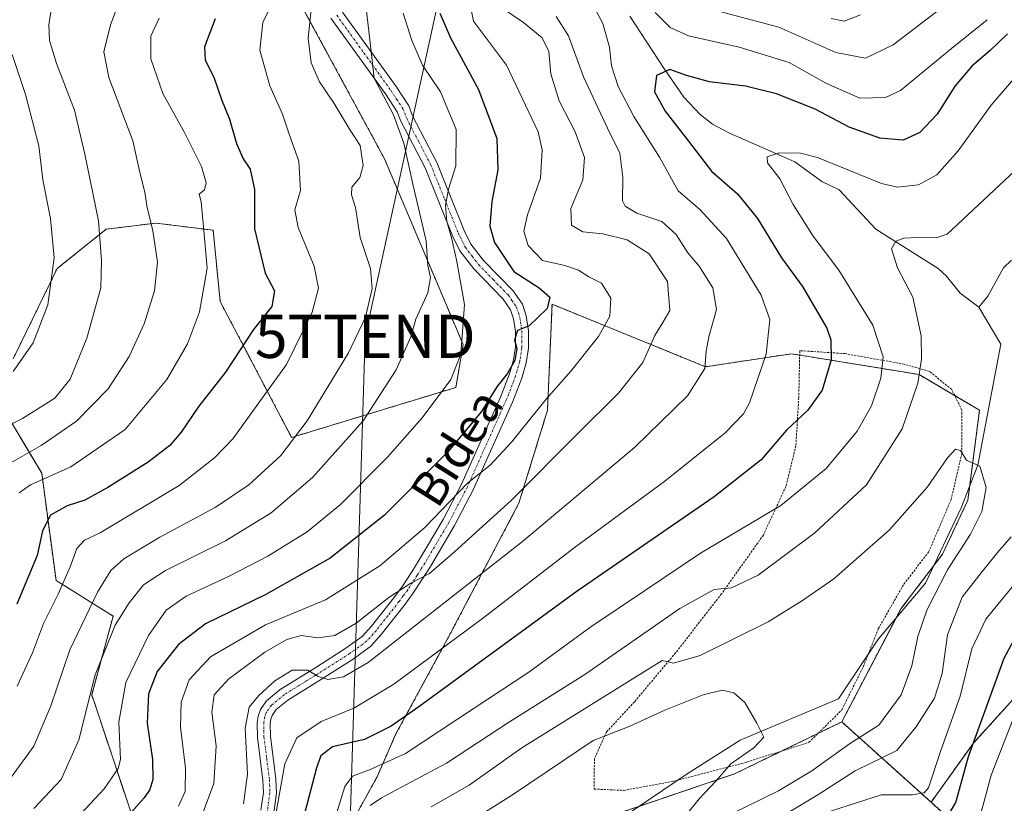
# Model space of a CAD drawing. Units: metres. Extents: x 609926 to 613348, y 4787158 to 4789527.
# Drawn here: x 610214 to 610443, y 4788060 to 4788242 of the extents above; entities that cross this region are included whole.
import ezdxf
from ezdxf.enums import TextEntityAlignment as Align

# ---------------------------------------------------------------- set-up
doc = ezdxf.new("R2010")
doc.units = ezdxf.units.M
doc.header["$MEASUREMENT"] = 0
doc.linetypes.add('TRAZO_Y_PUNTO', pattern=[1, 0.5, -0.25, 0, -0.25])
doc.linetypes.add('TRAZOS', pattern=[0.75, 0.5, -0.25])
doc.layers.get('0').update_dxf_attribs({"lineweight": 5})
for name, color, linetype, lineweight in [('Alambrada', 19, 'TRAZOS', 0), ('Arbolado forestal', 92, 'TRAZOS', 0), ('Arbolado forestal CxS', 92, 'Continuous', 0), ('Corriente natural lineal', 142, 'Continuous', 13), ('Curva de nivel maestra', 36, 'Continuous', 30), ('Curva de nivel normal', 36, 'Continuous', 0), ('Pastizal CxS', 92, 'Continuous', 0), ('Pista no pavimentada', 254, 'Continuous', 13), ('Pista no pavimentada Cxs', 254, 'Continuous', 0), ('Pista pavimentada eje', 135, 'TRAZO_Y_PUNTO', 0), ('Prado', 92, 'Continuous', 0), ('Prado CxS', 92, 'Continuous', 0), ('Tendido', 6, 'Continuous', 0), ('Texto cartográfico', 19, 'Continuous', 0), ('Torre de tendido puntual', 7, 'Continuous', 0)]:
    doc.layers.add(name, color=color, linetype=linetype, lineweight=lineweight)
doc.styles.add('Arial', font='txt', dxfattribs={"height": 0.2})

# ---------------------------------------------------------------- blocks, each defined once
blk = doc.blocks.new('*U156')
at = {"layer": 'Arbolado forestal CxS', "color": 92, "linetype": 'Continuous', "lineweight": 0}
for points in [[(610448.6, 4788088.17, 130.53), (610435.69, 4788073.96, 124.97), (610425.89, 4788060.25, 121.3), (610405.17, 4788078.89, 107.49), (610418.87, 4788105.07, 108.23), (610428.53, 4788117.75, 109.01), (610434.42, 4788130.27, 109.51), (610437.13, 4788151.17, 110.48), (610423.09, 4788159.41, 115.21), (610414.13, 4788160.87, 119.96), (610393.51, 4788164.24, 128.05), (610373.58, 4788161.22, 134.76), (610337.96, 4788175.71, 149.04), (610336.89, 4788151.12, 143.74), (610330.26, 4788129.58, 138.82), (610313.7, 4788098.11, 130.16), (610301.74, 4788076.09, 123.31), (610297.35, 4788066.15, 118.11), (610287.07, 4788047.64, 118.37)], [(610242.75, 4788050.4, 145.92), (610231.16, 4788085.19, 159.21), (610236.13, 4788103.41, 161.15), (610222.87, 4788111.7, 170.87), (610219.56, 4788136.55, 180.89), (610209.62, 4788153.11, 193.38)], [(610212.93, 4788163.05, 195.78), (610223.14, 4788184, 194.56), (610234.53, 4788193.11, 188.85), (610240.99, 4788193.9, 186.5), (610246.06, 4788194.53, 184.6), (610259.32, 4788192.87, 179.2), (610260.98, 4788176.31, 178.48), (610277.54, 4788144.83, 165.08), (610315.65, 4788156.43, 153.86), (610317.31, 4788166.37, 154.81), (610299.08, 4788209.44, 162.57), (610277.54, 4788249.2, 168.11), (610249.38, 4788279.02, 171.92), (610216.24, 4788300.55, 185.05), (610183.68, 4788318.33, 194.77)]]:
    blk.add_polyline3d(points, dxfattribs=at)
blk = doc.blocks.new('*U161')
at = {"layer": 'Pastizal CxS', "color": 92, "linetype": 'Continuous', "lineweight": 0}
for points in [[(610183.68, 4788318.33, 194.77), (610216.24, 4788300.55, 185.05), (610249.38, 4788279.02, 171.92), (610277.54, 4788249.2, 168.11), (610299.08, 4788209.44, 162.57), (610317.31, 4788166.37, 154.81), (610315.65, 4788156.43, 153.86), (610277.54, 4788144.83, 165.08), (610260.98, 4788176.31, 178.48), (610259.32, 4788192.87, 179.2), (610246.06, 4788194.53, 184.6), (610240.99, 4788193.9, 186.5), (610234.53, 4788193.11, 188.85), (610223.14, 4788184, 194.56), (610212.93, 4788163.05, 195.78)], [(610209.62, 4788153.11, 193.38), (610219.56, 4788136.55, 180.89), (610222.87, 4788111.7, 170.87), (610236.13, 4788103.41, 161.15), (610231.16, 4788085.19, 159.21), (610242.75, 4788050.4, 145.92)]]:
    blk.add_polyline3d(points, dxfattribs=at)
blk = doc.blocks.new('*U194')
at = {"layer": 'Curva de nivel normal', "color": 36, "linetype": 'Continuous', "lineweight": 0}
blk.add_polyline3d([(610206.26, 4788316.04, 185), (610215.67, 4788301.78, 185), (610228.28, 4788279.52, 185), (610236.78, 4788266.69, 185), (610239.86, 4788261.48, 185), (610241.16, 4788257.22, 185), (610240.75, 4788252.46, 185), (610237.56, 4788245.82, 185), (610235.49, 4788240.5, 185), (610233.94, 4788234.19, 185), (610235.1, 4788228.26, 185), (610240.72, 4788213.62, 185), (610242.42, 4788205.91, 185), (610243.45, 4788201.69, 185), (610243.93, 4788198.51, 185), (610245.37, 4788192.76, 185), (610246.41, 4788185.48, 185), (610245.74, 4788178.82, 185), (610243.34, 4788171.18, 185), (610239.82, 4788163.57, 185), (610234.98, 4788156.09, 185), (610227.59, 4788148.6, 185), (610219.42, 4788142.93, 185), (610209.59, 4788137.43, 185)], dxfattribs=at)
blk = doc.blocks.new('*U240')
at = {"layer": 'Curva de nivel normal', "color": 36, "linetype": 'Continuous', "lineweight": 0}
blk.add_polyline3d([(610273.25, 4788245.97, 170), (610270.85, 4788240.99, 170), (610270.19, 4788234.62, 170), (610272.45, 4788226.36, 170), (610275.4, 4788219.8, 170), (610277.01, 4788214.88, 170), (610279.22, 4788208.9, 170), (610279.58, 4788202.11, 170), (610278.24, 4788197.57, 170), (610279.02, 4788193.5, 170), (610282.8, 4788184.56, 170), (610283.74, 4788179.4, 170), (610282.3, 4788173.9, 170), (610276.33, 4788161.76, 170), (610263.93, 4788144.52, 170), (610259.62, 4788140.08, 170), (610251.44, 4788133.7, 170), (610233.11, 4788122.69, 170), (610229.51, 4788121.05, 170), (610227.68, 4788119.12, 170), (610226.16, 4788114.81, 170), (610223.4, 4788108.52, 170), (610219.95, 4788101.67, 170), (610217.41, 4788094.9, 170), (610213.88, 4788087.17, 170)], dxfattribs=at)
blk = doc.blocks.new('*U241')
at = {"layer": 'Curva de nivel normal', "color": 36, "linetype": 'Continuous', "lineweight": 0}
for points in [[(610402.78, 4788058.24, 120), (610414.37, 4788061.98, 120), (610421.53, 4788061.96, 120), (610424.32, 4788062.45, 120), (610425.31, 4788063.6, 120), (610428.09, 4788072, 120), (610432.65, 4788084.84, 120), (610435.37, 4788095.84, 120), (610438.6, 4788102.73, 120), (610447.32, 4788113.4, 120)], [(610448.81, 4788232.31, 120), (610439.86, 4788221.89, 120), (610432.15, 4788211.25, 120), (610427.21, 4788205.68, 120), (610422.93, 4788203.4, 120), (610418.1, 4788202.88, 120), (610414.38, 4788203.67, 120), (610399.51, 4788209.73, 120), (610395.61, 4788210.75, 120), (610390.62, 4788210.84, 120), (610387.87, 4788209.92, 120), (610387.97, 4788208.46, 120), (610390.76, 4788204.79, 120), (610393.89, 4788198.84, 120), (610398.5, 4788191.52, 120), (610404.51, 4788183.58, 120), (610412.38, 4788170.86, 120), (610414.79, 4788163.5, 120), (610414.22, 4788158.59, 120), (610412.1, 4788152.19, 120), (610408.7, 4788146.26, 120), (610401.54, 4788137.64, 120), (610391.01, 4788129.06, 120), (610372.36, 4788117.98, 120), (610359.38, 4788109.27, 120), (610346.92, 4788100.94, 120), (610332.59, 4788090.45, 120), (610319.92, 4788082.09, 120), (610303.92, 4788071.54, 120), (610295.58, 4788067.81, 120), (610291.65, 4788066.33, 120), (610289.88, 4788063.9, 120), (610285.27, 4788048.84, 120)]]:
    blk.add_polyline3d(points, dxfattribs=at)
blk = doc.blocks.new('*U249')
at = {"layer": 'Curva de nivel normal', "color": 36, "linetype": 'Continuous', "lineweight": 0}
blk.add_polyline3d([(610282.34, 4788247.05, 165), (610281.34, 4788237.42, 165), (610282.06, 4788231.64, 165), (610283.99, 4788227.24, 165), (610287.37, 4788222.28, 165), (610291.13, 4788216.04, 165), (610293.4, 4788212.48, 165), (610294.14, 4788207.84, 165), (610293.33, 4788205.08, 165), (610291.54, 4788202.83, 165), (610291.45, 4788201.08, 165), (610292.39, 4788198.17, 165), (610293.42, 4788191.17, 165), (610295.82, 4788184, 165), (610296.22, 4788179.34, 165), (610294.64, 4788172.74, 165), (610290.7, 4788164.48, 165), (610281.12, 4788148.68, 165), (610275.03, 4788140.63, 165), (610267.57, 4788133.86, 165), (610259.82, 4788128.58, 165), (610246.92, 4788121.73, 165), (610238.59, 4788116.7, 165), (610235.58, 4788113.98, 165), (610232.5, 4788109, 165), (610226.05, 4788095.62, 165), (610221.64, 4788082.62, 165), (610217.72, 4788073.28, 165), (610212.57, 4788066.18, 165)], dxfattribs=at)
blk = doc.blocks.new('*U259')
at = {"layer": 'Curva de nivel normal', "color": 36, "linetype": 'Continuous', "lineweight": 0}
blk.add_polyline3d([(610246.79, 4788242.06, 180), (610244.86, 4788237.87, 180), (610244.89, 4788232.63, 180), (610247.66, 4788224.54, 180), (610252.74, 4788215.36, 180), (610256.62, 4788207.63, 180), (610257.74, 4788203.82, 180), (610257.3, 4788202.22, 180), (610256.08, 4788201.2, 180), (610256.57, 4788199.49, 180), (610257.08, 4788193.66, 180), (610257.94, 4788184.1, 180), (610256.14, 4788173.95, 180), (610253.35, 4788166.56, 180), (610248.59, 4788158.28, 180), (610238.94, 4788146.69, 180), (610226.3, 4788138.05, 180), (610216.94, 4788133.82, 180), (610214.3, 4788131.97, 180)], dxfattribs=at)
blk = doc.blocks.new('*U272')
at = {"layer": 'Curva de nivel normal', "color": 36, "linetype": 'Continuous', "lineweight": 0}
blk.add_polyline3d([(610212.67, 4788233.58, 195), (610215.77, 4788224.32, 195), (610218.85, 4788212.45, 195), (610219.82, 4788204.52, 195), (610221.56, 4788195.62, 195), (610222.42, 4788186.5, 195), (610220.98, 4788175.56, 195), (610217.55, 4788166.77, 195), (610212.92, 4788160.15, 195)], dxfattribs=at)
blk = doc.blocks.new('*U278')
at = {"layer": 'Curva de nivel normal', "color": 36, "linetype": 'Continuous', "lineweight": 0}
blk.add_polyline3d([(610206.98, 4788302.37, 190), (610214.47, 4788289.12, 190), (610221.01, 4788279.16, 190), (610225.29, 4788271.48, 190), (610229.06, 4788265.91, 190), (610230.16, 4788262.44, 190), (610228.68, 4788256.18, 190), (610224.01, 4788248.09, 190), (610221.65, 4788243.43, 190), (610221.19, 4788240.47, 190), (610221.37, 4788236.86, 190), (610222.96, 4788231.52, 190), (610227.19, 4788220.68, 190), (610229.56, 4788210.49, 190), (610232.69, 4788195.07, 190), (610233.44, 4788185.84, 190), (610233.25, 4788179.5, 190), (610229.99, 4788167.84, 190), (610226.14, 4788158.37, 190), (610222.59, 4788153.93, 190), (610215.12, 4788149.22, 190), (610206.82, 4788145.12, 190)], dxfattribs=at)
blk = doc.blocks.new('*U286')
at = {"layer": 'Curva de nivel normal', "color": 36, "linetype": 'Continuous', "lineweight": 0}
blk.add_polyline3d([(610294.82, 4788244.37, 160), (610295.64, 4788236.98, 160), (610296.7, 4788228.09, 160), (610301.18, 4788219.65, 160), (610303.59, 4788213.02, 160), (610305.74, 4788203.21, 160), (610308.77, 4788190.45, 160), (610309.15, 4788184.73, 160), (610309.74, 4788181.9, 160), (610309.14, 4788178.35, 160), (610306.35, 4788172.22, 160), (610305.16, 4788168.18, 160), (610301.82, 4788160.5, 160), (610294.12, 4788148.68, 160), (610282.39, 4788135.54, 160), (610272.76, 4788127.36, 160), (610262.2, 4788120.86, 160), (610248.24, 4788114, 160), (610243.13, 4788110.64, 160), (610239.82, 4788106.51, 160), (610236.63, 4788101.32, 160), (610231.97, 4788089.78, 160), (610228.18, 4788074.76, 160), (610224.08, 4788065.5, 160), (610217.72, 4788058.85, 160)], dxfattribs=at)
blk = doc.blocks.new('*U290')
at = {"layer": 'Curva de nivel maestra', "color": 36, "linetype": 'Continuous', "lineweight": 30}
blk.add_polyline3d([(610311.88, 4788243.17, 150), (610314.39, 4788237.5, 150), (610320.92, 4788225.48, 150), (610325.15, 4788214.17, 150), (610325.37, 4788206.88, 150), (610323.97, 4788199.51, 150), (610323.52, 4788193.84, 150), (610324.62, 4788190.03, 150), (610329.12, 4788183.32, 150), (610334.95, 4788179.53, 150), (610337.42, 4788177.33, 150), (610336.78, 4788174.69, 150), (610332.64, 4788170.73, 150), (610329.91, 4788169.65, 150), (610329.25, 4788167.43, 150), (610329.82, 4788165.43, 150), (610329.34, 4788162.66, 150), (610327.54, 4788159.58, 150), (610325.16, 4788156.54, 150), (610321.55, 4788150.84, 150), (610313.78, 4788141.5, 150), (610299.06, 4788126.79, 150), (610286.45, 4788116.82, 150), (610271.54, 4788108.42, 150), (610257.59, 4788101.62, 150), (610251.26, 4788096.87, 150), (610246.36, 4788090.55, 150), (610244.35, 4788085.39, 150), (610244.05, 4788078.6, 150), (610245.22, 4788070.16, 150), (610245.33, 4788065.5, 150), (610244.64, 4788063.2, 150), (610243.33, 4788061.3, 150), (610239.72, 4788057.2, 150)], dxfattribs=at)
blk = doc.blocks.new('*U293')
at = {"layer": 'Curva de nivel maestra', "color": 36, "linetype": 'Continuous', "lineweight": 30}
blk.add_polyline3d([(610259.79, 4788241.87, 175), (610257.33, 4788235.4, 175), (610257.49, 4788232.32, 175), (610259.45, 4788228.37, 175), (610261.26, 4788223.16, 175), (610263.13, 4788218.64, 175), (610264.78, 4788212.98, 175), (610266.28, 4788209.43, 175), (610267.88, 4788207.06, 175), (610268.91, 4788202.32, 175), (610268.92, 4788193.21, 175), (610271.43, 4788182.93, 175), (610273.56, 4788178.84, 175), (610272.92, 4788175.17, 175), (610268.7, 4788169.84, 175), (610262.16, 4788159.98, 175), (610256, 4788152.1, 175), (610251.93, 4788146.07, 175), (610249.29, 4788142.96, 175), (610244.26, 4788139.12, 175), (610234.92, 4788133.19, 175), (610229.58, 4788130.29, 175), (610225.49, 4788128.96, 175), (610221.62, 4788126.83, 175), (610219.71, 4788123.16, 175), (610218.47, 4788117.48, 175), (610213.82, 4788106.16, 175)], dxfattribs=at)
blk = doc.blocks.new('5TTEND')
blk.add_text('5TTEND', height=10).set_placement((0, 0), align=Align.MIDDLE_CENTER)

msp = doc.modelspace()

# ---------------------------------------------------------------- linework, layer by layer
at = {"layer": 'Alambrada', "color": 19, "linetype": 'TRAZOS', "lineweight": 0}
msp.add_polyline3d([(610354.55, 4788063.01, 128.48), (610365.88, 4788065.07, 110.69), (610383.1, 4788069.54, 127.43), (610397.56, 4788074.17, 127.45), (610405.15, 4788081.61, 124.91), (610410.17, 4788091.74, 122.13), (610413.64, 4788100.46, 122.54), (610419.55, 4788110.82, 116.66), (610425.32, 4788118.24, 114.62), (610430.53, 4788130.42, 115.89), (610433.03, 4788141.16, 125.16), (610433.05, 4788151.18, 122.56), (610430.67, 4788155.91, 122.25), (610425.57, 4788160.13, 121.07), (610419.62, 4788161.82, 120.19), (610405.91, 4788164.26, 137.27), (610395.42, 4788164.96, 140.62), (610395.19, 4788154.02, 126.23), (610394.51, 4788142.85, 123.7), (610392.21, 4788133.48, 121.45), (610386.98, 4788122.21, 118.89), (610377.26, 4788108.56, 114.84), (610366.62, 4788094.91, 111), (610357.07, 4788083.55, 107.64), (610350.62, 4788076.59, 105.61), (610347.78, 4788070.38, 103.91), (610347.71, 4788063.32, 119.28), (610354.55, 4788063.01, 128.48)], dxfattribs=at)
at = {"layer": 'Arbolado forestal', "color": 92, "linetype": 'TRAZOS', "lineweight": 0}
for points in [[(610425.89, 4788060.25, 121.3), (610435.68, 4788073.96, 124.97), (610448.6, 4788088.17, 130.53), (610460.23, 4788092.05, 136.82), (610473.14, 4788093.34, 144.2), (610484.12, 4788104.32, 145.53), (610497.04, 4788112.72, 149.06), (610506.73, 4788119.17, 155.62), (610511.25, 4788133.38, 159.28), (610530.56, 4788145.52, 166.64), (610530.56, 4788152.77, 163.43), (610533.58, 4788166.05, 155.14), (610537.81, 4788185.16, 145.72), (610543.84, 4788198.65, 146.96), (610550.48, 4788212.54, 149.08), (610555.92, 4788227.03, 158.14), (610550.48, 4788239.71, 154.4), (610545.2, 4788256.87, 147.8), (610529.92, 4788259.1, 136.22), (610546.97, 4788320.19, 139.53)], [(610425.89, 4788060.25, 121.3), (610435.68, 4788073.96, 124.97), (610448.6, 4788088.17, 130.53), (610460.23, 4788092.05, 136.82), (610473.14, 4788093.34, 144.2), (610484.12, 4788104.32, 145.53), (610497.04, 4788112.72, 149.06), (610506.73, 4788119.17, 155.62), (610511.25, 4788133.38, 159.28), (610530.56, 4788145.52, 166.64), (610530.56, 4788152.77, 163.43), (610533.58, 4788166.05, 155.14), (610537.81, 4788185.16, 145.72), (610543.84, 4788198.65, 146.96), (610550.48, 4788212.54, 149.08), (610555.92, 4788227.03, 158.14), (610550.48, 4788239.71, 154.4), (610545.2, 4788256.87, 147.8), (610529.92, 4788259.1, 136.22), (610546.97, 4788320.19, 139.53)], [(610212.93, 4788163.05, 195.78), (610223.14, 4788184, 194.56), (610234.53, 4788193.11, 188.85), (610240.99, 4788193.9, 186.5), (610246.06, 4788194.53, 184.6), (610259.32, 4788192.87, 179.2), (610260.98, 4788176.31, 178.48), (610277.54, 4788144.83, 165.08), (610315.65, 4788156.43, 153.86), (610317.31, 4788166.37, 154.81), (610299.08, 4788209.44, 162.57), (610277.54, 4788249.2, 168.11), (610249.48, 4788278.91, 171.89), (610249.38, 4788279.02, 171.92), (610249.32, 4788279.05, 171.94), (610216.24, 4788300.55, 185.05), (610183.67, 4788318.33, 194.77)], [(610405.17, 4788078.89, 107.49), (610417.75, 4788102.93, 108.18), (610418.87, 4788105.07, 108.23), (610426.54, 4788115.14, 108.68), (610428.53, 4788117.75, 109.01), (610434.42, 4788130.27, 109.51), (610434.87, 4788133.72, 109.49), (610437.13, 4788151.17, 110.48), (610431.35, 4788154.57, 111.18), (610423.09, 4788159.41, 115.21), (610414.13, 4788160.87, 119.96), (610395.4, 4788163.93, 127.69), (610393.51, 4788164.24, 128.05), (610373.58, 4788161.22, 134.76), (610337.96, 4788175.71, 149.04), (610336.89, 4788151.12, 143.74), (610330.26, 4788129.58, 138.82), (610313.7, 4788098.11, 130.16), (610301.74, 4788076.09, 123.31), (610297.35, 4788066.15, 118.11), (610287.07, 4788047.64, 118.37)], [(610242.75, 4788050.4, 145.92), (610231.16, 4788085.19, 159.21), (610236.13, 4788103.41, 161.15), (610222.87, 4788111.7, 170.87), (610219.56, 4788136.55, 180.89), (610209.62, 4788153.11, 193.38)], [(610322.49, 4787933.89, 99.15), (610323.97, 4787936.6, 101.07), (610337.42, 4787970.25, 109.46), (610326.64, 4787997.75, 107.63), (610324.84, 4788002.35, 106.84), (610323.26, 4788006.37, 105.52), (610323.01, 4788006.77, 105.33), (610317.18, 4788016.33, 100.78), (610313.12, 4788022.96, 100.85), (610320.62, 4788031.42, 101.15), (610337.8, 4788050.8, 102.16), (610339.86, 4788053.13, 102.39), (610358.1, 4788059.31, 103.51), (610380.31, 4788066.84, 105.59), (610391.29, 4788072.16, 105.71), (610399.64, 4788076.21, 106.44), (610405.17, 4788078.89, 107.49)], [(610425.89, 4788060.25, 121.3), (610405.17, 4788078.89, 107.49)], [(610486.36, 4788007.66, 173.02), (610446.59, 4788032.51, 142.23), (610438.31, 4788049.07, 132.37), (610425.89, 4788060.25, 121.3)], [(610486.36, 4788007.66, 173.02), (610446.59, 4788032.51, 142.23), (610438.31, 4788049.07, 132.37), (610425.89, 4788060.25, 121.3)]]:
    msp.add_polyline3d(points, dxfattribs=at)
at = {"layer": 'Arbolado forestal CxS', "color": 92, "linetype": 'Continuous', "lineweight": 0}
for points in [[(610438.31, 4788049.07, 132.37), (610425.89, 4788060.25, 121.3), (610435.69, 4788073.96, 124.97), (610448.6, 4788088.17, 130.53)], [(610339.86, 4788053.13, 102.39), (610380.31, 4788066.84, 105.59), (610405.17, 4788078.89, 107.49), (610425.89, 4788060.25, 121.3), (610438.31, 4788049.07, 132.37)]]:
    msp.add_polyline3d(points, dxfattribs=at)
at = {"layer": 'Corriente natural lineal', "color": 142, "linetype": 'Continuous', "lineweight": 13}
for points in [[(610355.98, 4788242.46, 127.86), (610363.92, 4788230.43, 125.25), (610368.51, 4788223.71, 123.63), (610372.33, 4788219.7, 123.07), (610375.18, 4788217.48, 122.76), (610379.13, 4788215.34, 122.13), (610394.24, 4788208.76, 119.37), (610400.56, 4788204.2, 118.52), (610404.56, 4788202.24, 117.97), (610413.05, 4788193.15, 116.07), (610427.51, 4788184.01, 112.94), (610429.47, 4788182.22, 112.46), (610432.65, 4788178.31, 111.89), (610437, 4788175, 111.7)], [(610444.57, 4788185.94, 112.59), (610442.65, 4788184.16, 112.37), (610439.07, 4788177.57, 111.71), (610437, 4788175, 111.7)], [(610437, 4788175, 111.7), (610442.07, 4788166.49, 111.75), (610436.7, 4788138.44, 110.07), (610432.87, 4788128.55, 109.36), (610424.6, 4788111.02, 108.82), (610413.68, 4788098.13, 107.56), (610404.42, 4788084.24, 106.57), (610381.6, 4788074.64, 104.69), (610369.04, 4788066.71, 104.25), (610350.17, 4788053.95, 102.71), (610337.89, 4788050.84, 102.17), (610335.64, 4788049.88, 102.05), (610331.38, 4788047.34, 101.96), (610326.56, 4788043.46, 101.74), (610321.36, 4788035.57, 101.21), (610318.61, 4788020.11, 101.08), (610312.26, 4788003.32, 100.11), (610309.93, 4787996.62, 99.68), (610308.41, 4787991.25, 99.57), (610305.65, 4787987.09, 99.06), (610300.11, 4787975.91, 98.56), (610292.64, 4787959.61, 99.2)]]:
    msp.add_polyline3d(points, dxfattribs=at)
at = {"layer": 'Curva de nivel maestra', "color": 36, "linetype": 'Continuous', "lineweight": 30}
for points in [[(610443.58, 4788238.38, 125), (610439.54, 4788234.43, 125), (610435.44, 4788230.96, 125), (610431.48, 4788226.33, 125), (610427.27, 4788219.79, 125), (610423.29, 4788215.53, 125), (610419.4, 4788213.72, 125), (610413.96, 4788214.22, 125), (610406.88, 4788216.8, 125), (610399, 4788220.92, 125), (610390.06, 4788224.51, 125), (610382.87, 4788226.23, 125), (610374.49, 4788227.27, 125), (610369.16, 4788228.75, 125), (610365.25, 4788230.15, 125), (610362.22, 4788228.72, 125), (610361.75, 4788224.98, 125), (610364.23, 4788220.48, 125), (610369.62, 4788213.54, 125), (610374.97, 4788206.56, 125), (610381.01, 4788201.3, 125), (610385.64, 4788195.57, 125), (610391.18, 4788186.44, 125), (610396.08, 4788179.79, 125), (610401.71, 4788170.16, 125), (610402.63, 4788167.45, 125), (610402.74, 4788162.84, 125), (610400.62, 4788155.82, 125), (610397.26, 4788151.12, 125), (610392.33, 4788146.49, 125), (610386.46, 4788139.64, 125), (610375.6, 4788131.04, 125), (610343.76, 4788109.2, 125), (610307.04, 4788082.4, 125), (610300.59, 4788077.89, 125), (610294.45, 4788074.84, 125), (610287.02, 4788073.1, 125), (610284.31, 4788070.99, 125), (610283.3, 4788068.23, 125), (610279.27, 4788052.86, 125)], [(610429.84, 4788057.19, 125), (610431.63, 4788060.17, 125), (610434.6, 4788070.83, 125), (610442.84, 4788093.66, 125), (610449.25, 4788105.53, 125)]]:
    msp.add_polyline3d(points, dxfattribs=at)
at = {"layer": 'Curva de nivel normal', "color": 36, "linetype": 'Continuous', "lineweight": 0}
for points in [[(610317.35, 4788253.14, 145), (610319.72, 4788241.3, 145), (610327.37, 4788231.12, 145), (610334.7, 4788215.65, 145), (610335.68, 4788211.5, 145), (610335.26, 4788204.95, 145), (610332.24, 4788196.43, 145), (610331.44, 4788192.69, 145), (610332.38, 4788189.36, 145), (610335.7, 4788185.84, 145), (610340.95, 4788184.71, 145), (610344.08, 4788183.61, 145), (610346.47, 4788182.06, 145), (610349.43, 4788180.59, 145), (610351.62, 4788177.09, 145), (610351.37, 4788172.93, 145), (610348.72, 4788168.23, 145), (610342.32, 4788160.2, 145), (610336.57, 4788153.69, 145), (610328.58, 4788143.72, 145), (610323.59, 4788138.37, 145), (610318.34, 4788134.25, 145), (610308.42, 4788123.99, 145), (610298.03, 4788115.04, 145), (610285.43, 4788107.16, 145), (610271.45, 4788101.39, 145), (610258.7, 4788093.96, 145), (610253.79, 4788088.67, 145), (610251.9, 4788083.43, 145), (610251.75, 4788077.66, 145), (610252.94, 4788068.18, 145), (610252.83, 4788062.79, 145), (610251.26, 4788059.36, 145)], [(610345.81, 4788248.32, 130), (610349.71, 4788240.77, 130), (610351.31, 4788235.3, 130), (610351.72, 4788230.99, 130), (610353.27, 4788226.19, 130), (610356.96, 4788219.26, 130), (610362.91, 4788209.78, 130), (610367.18, 4788201.99, 130), (610372.26, 4788197.64, 130), (610378.46, 4788190.97, 130), (610386.44, 4788177.84, 130), (610388.48, 4788172.17, 130), (610387.6, 4788164.17, 130), (610383.79, 4788152.84, 130), (610382.37, 4788150.28, 130), (610378.14, 4788145.88, 130), (610364.13, 4788134.68, 130), (610343.07, 4788119.21, 130), (610321.84, 4788102.84, 130), (610301.22, 4788087.64, 130), (610291.94, 4788082.04, 130), (610284.41, 4788078.97, 130), (610278.72, 4788075.17, 130), (610275.99, 4788069.17, 130), (610273.88, 4788057.5, 130)], [(610326.27, 4788244.44, 140), (610331.32, 4788241.03, 140), (610335.63, 4788237.45, 140), (610337.18, 4788234.34, 140), (610337.7, 4788229.13, 140), (610339.6, 4788222.86, 140), (610343.32, 4788215.66, 140), (610345.51, 4788209.74, 140), (610345.08, 4788204.56, 140), (610342.31, 4788197.92, 140), (610342.45, 4788194.05, 140), (610345.1, 4788192.52, 140), (610349.77, 4788192, 140), (610355.39, 4788190.66, 140), (610360.49, 4788187.37, 140), (610364.75, 4788181, 140), (610365.27, 4788174.26, 140), (610363.64, 4788171.48, 140), (610361.79, 4788168.43, 140), (610359, 4788162.24, 140), (610353.39, 4788155.11, 140), (610343.99, 4788145.85, 140), (610328.43, 4788130.23, 140), (610315.3, 4788118.34, 140), (610309.52, 4788113.29, 140), (610305.22, 4788111.02, 140), (610300.12, 4788107.72, 140), (610292.49, 4788101.8, 140), (610287.59, 4788098.92, 140), (610283.59, 4788098.38, 140), (610279.76, 4788098.88, 140), (610276.41, 4788098, 140), (610271.31, 4788095.03, 140), (610263, 4788088.89, 140), (610259.54, 4788085.15, 140), (610258.99, 4788081.17, 140), (610260.03, 4788073.34, 140), (610259.52, 4788064.6, 140), (610255.6, 4788054.22, 140)], [(610438.91, 4788241.68, 130), (610430.65, 4788235.01, 130), (610418.78, 4788225.29, 130), (610415.28, 4788223.67, 130), (610409.34, 4788223.45, 130), (610401.5, 4788226.94, 130), (610392.94, 4788231.73, 130), (610381.36, 4788235.29, 130), (610369.63, 4788237.97, 130), (610365.35, 4788239.84, 130), (610361.9, 4788243.38, 130)], [(610428.25, 4788244.34, 135), (610417.11, 4788235.84, 135), (610410.64, 4788232.77, 135), (610403.82, 4788234.08, 135), (610390.59, 4788239.98, 135), (610375.74, 4788243.88, 135)], [(610303.38, 4788243.17, 155), (610305.46, 4788236.82, 155), (610307.9, 4788231.15, 155), (610312.06, 4788224.98, 155), (610315.67, 4788216.2, 155), (610315.61, 4788207.81, 155), (610313.9, 4788202.39, 155), (610313.24, 4788198.64, 155), (610313.53, 4788194.9, 155), (610314.65, 4788191.12, 155), (610315.76, 4788185.99, 155), (610317.66, 4788175.62, 155), (610316.8, 4788164.12, 155), (610314.44, 4788158.25, 155), (610307.8, 4788149.34, 155), (610299.76, 4788140.23, 155), (610288.85, 4788129.32, 155), (610281.13, 4788122.92, 155), (610271.98, 4788117.3, 155), (610262.92, 4788112.57, 155), (610253.08, 4788108.04, 155), (610248.4, 4788104.77, 155), (610244.29, 4788098.94, 155), (610239.1, 4788088.03, 155), (610237.46, 4788078.84, 155), (610237.81, 4788070.17, 155), (610237.31, 4788068.07, 155), (610234.03, 4788063.39, 155), (610223.11, 4788051.72, 155)], [(610338.94, 4788242.4, 135), (610341.76, 4788237.97, 135), (610345.27, 4788228.44, 135), (610350.8, 4788216.56, 135), (610353.66, 4788210.77, 135), (610354.41, 4788205.15, 135), (610354.28, 4788199.67, 135), (610354.92, 4788198.44, 135), (610357.64, 4788196.79, 135), (610363.45, 4788194.93, 135), (610366.76, 4788191.9, 135), (610369.43, 4788187.66, 135), (610372.05, 4788184.5, 135), (610375.26, 4788179.5, 135), (610376.08, 4788174.5, 135), (610374.34, 4788168.17, 135), (610373.74, 4788164.84, 135), (610373.43, 4788160.84, 135), (610369.36, 4788154.5, 135), (610357.1, 4788142.5, 135), (610331.1, 4788120.71, 135), (610295.26, 4788092.66, 135), (610289.59, 4788089.35, 135), (610285.96, 4788088.69, 135), (610283.72, 4788089.38, 135), (610281.32, 4788090.86, 135), (610277.69, 4788090.85, 135), (610273.62, 4788088.44, 135), (610269.92, 4788085.04, 135), (610267.71, 4788082.29, 135), (610266.75, 4788077.41, 135), (610267.33, 4788066.79, 135), (610266.36, 4788059.88, 135)], [(610409.53, 4788242.79, 140), (610405.74, 4788241.3, 140), (610402.73, 4788241.98, 140)], [(610450.19, 4788211.21, 115), (610429.58, 4788191.98, 115), (610427.05, 4788191.13, 115), (610422.74, 4788191.16, 115), (610419.56, 4788191.03, 115), (610417.68, 4788190.35, 115), (610416.73, 4788188.55, 115), (610418.07, 4788184.14, 115), (610421.64, 4788177.33, 115), (610423.57, 4788168.38, 115), (610423.64, 4788162.98, 115), (610422.82, 4788157.42, 115), (610419.17, 4788146.8, 115), (610410.91, 4788133.88, 115), (610398.95, 4788122.73, 115), (610385.74, 4788112.89, 115), (610379.62, 4788110, 115), (610375.58, 4788109.58, 115), (610367.58, 4788105.14, 115), (610345.58, 4788089.84, 115), (610328.05, 4788078.87, 115), (610313.45, 4788069.35, 115), (610298.39, 4788061.31, 115), (610295.75, 4788059.53, 115)], [(610379.56, 4788057.61, 110), (610390.52, 4788062.9, 110), (610398.23, 4788067.53, 110), (610406.96, 4788073.79, 110), (610413.78, 4788078.14, 110), (610418.96, 4788085.14, 110), (610421.45, 4788091.92, 110), (610422.83, 4788098.7, 110), (610424.88, 4788104.82, 110), (610429.71, 4788114.15, 110), (610435.04, 4788122.43, 110), (610437.67, 4788127.66, 110), (610438.64, 4788133.22, 110), (610437.23, 4788138.2, 110), (610434.13, 4788139.59, 110), (610432.73, 4788141.8, 110), (610431.56, 4788142.1, 110), (610429.69, 4788140.11, 110), (610425.02, 4788133.38, 110), (610416.25, 4788123.44, 110), (610403.33, 4788112.03, 110), (610396.09, 4788107.01, 110), (610388.07, 4788102.09, 110), (610372.31, 4788094.26, 110), (610366.14, 4788092.5, 110), (610363.52, 4788093.11, 110), (610330.95, 4788072.86, 110), (610318.7, 4788064.25, 110), (610309.91, 4788059.17, 110)], [(610392.29, 4788057.6, 115), (610399.62, 4788062.01, 115), (610408.25, 4788067.56, 115), (610417.95, 4788072.26, 115), (610422.37, 4788077.63, 115), (610426.65, 4788084.37, 115), (610428.45, 4788090.14, 115), (610429.68, 4788099.07, 115), (610433.1, 4788107.79, 115), (610437.48, 4788113.43, 115), (610441.38, 4788118.26, 115), (610444.48, 4788121.77, 115)], [(610368.59, 4788056.72, 105), (610372.1, 4788061.06, 105), (610375.96, 4788065.17, 105), (610379.44, 4788069.17, 105), (610384.8, 4788072.84, 105), (610387.06, 4788075.32, 105), (610385.44, 4788078.57, 105), (610382.64, 4788083.37, 105), (610380.15, 4788085.61, 105), (610377.45, 4788086.21, 105), (610372.99, 4788085.19, 105), (610364.09, 4788081.6, 105), (610355.81, 4788077.85, 105), (610347.46, 4788074.56, 105), (610329.04, 4788062.14, 105), (610322.29, 4788057.9, 105)], [(610436.12, 4788052.76, 130), (610439.85, 4788066.54, 130), (610445.21, 4788080.4, 130)]]:
    msp.add_polyline3d(points, dxfattribs=at)
at = {"layer": 'Pastizal CxS', "color": 92, "linetype": 'Continuous', "lineweight": 0}
for points in [[(610212.93, 4788163.05, 195.78), (610223.14, 4788184, 194.56), (610234.53, 4788193.11, 188.85), (610240.99, 4788193.9, 186.5), (610246.06, 4788194.53, 184.6), (610259.32, 4788192.87, 179.2), (610260.98, 4788176.31, 178.48), (610277.54, 4788144.83, 165.08), (610315.65, 4788156.43, 153.86), (610317.31, 4788166.37, 154.81), (610299.08, 4788209.44, 162.57), (610277.54, 4788249.2, 168.11), (610249.48, 4788278.91, 171.89), (610249.38, 4788279.02, 171.92), (610249.32, 4788279.05, 171.94), (610216.24, 4788300.55, 185.05), (610183.67, 4788318.33, 194.77)], [(610242.75, 4788050.4, 145.92), (610231.16, 4788085.19, 159.21), (610236.13, 4788103.41, 161.15), (610222.87, 4788111.7, 170.87), (610219.56, 4788136.55, 180.89), (610209.62, 4788153.11, 193.38)]]:
    msp.add_polyline3d(points, dxfattribs=at)
at = {"layer": 'Pista no pavimentada', "color": 254, "linetype": 'Continuous', "lineweight": 13}
for points in [[(610289.36, 4788243.4, 161.58), (610301.76, 4788226.17, 158.61), (610304.7, 4788221.71, 158.46), (610305.61, 4788219.39, 158.31), (610311.22, 4788208.56, 156.36), (610317.58, 4788192.82, 153.02), (610319.13, 4788189.67, 152.78), (610322.06, 4788185.87, 151.62), (610328.92, 4788178.82, 150.6), (610331.06, 4788175.74, 150.54), (610331.95, 4788173, 150.19), (610332.45, 4788169.58, 149.67), (610332.45, 4788165.52, 149.17), (610331.94, 4788162.16, 148.8), (610330.92, 4788158.6, 148.44), (610328.76, 4788153.02, 147.69), (610319.66, 4788132.72, 144.28), (610315.32, 4788124.38, 142.31), (610309.72, 4788114.92, 140.12), (610307.92, 4788112.05, 139.47), (610305.69, 4788108.62, 138.98), (610303.63, 4788105.86, 138.18), (610298.34, 4788099.13, 136.48), (610295.92, 4788096.45, 135.98), (610291.83, 4788093.47, 135.84), (610283.87, 4788088.42, 134.6), (610276.65, 4788083.94, 133.6), (610273.93, 4788081.73, 133.11), (610272.99, 4788080.39, 132.95), (610272.7, 4788079.55, 132.86), (610272.56, 4788078.52, 132.74), (610272.61, 4788075.57, 132.27), (610273.87, 4788065.59, 130.32), (610274, 4788062.4, 129.87), (610273.37, 4788057.88, 129.79)], [(610270.42, 4788058.46, 131.81), (610270.99, 4788062.55, 131.89), (610270.88, 4788065.34, 132.26), (610269.61, 4788075.35, 133.59), (610269.56, 4788078.7, 133.83), (610269.77, 4788080.25, 133.89), (610270.29, 4788081.76, 133.81), (610271.72, 4788083.8, 133.58), (610274.91, 4788086.39, 134.2), (610282.27, 4788090.96, 135.17), (610290.14, 4788095.95, 136.73), (610293.9, 4788098.69, 137.03), (610296.04, 4788101.06, 137.66), (610301.25, 4788107.68, 139.24), (610303.23, 4788110.34, 140.08), (610305.39, 4788113.67, 140.87), (610307.16, 4788116.48, 141.3), (610312.7, 4788125.84, 143.73), (610316.96, 4788134.03, 145.67), (610325.99, 4788154.17, 149.13), (610328.07, 4788159.55, 149.83), (610329, 4788162.8, 150.16), (610329.45, 4788165.75, 150.42), (610329.45, 4788169.36, 150.79), (610329.02, 4788172.31, 150.95), (610328.35, 4788174.39, 151.04), (610326.6, 4788176.9, 151.01), (610319.78, 4788183.9, 153.02), (610316.57, 4788188.08, 154.21), (610314.84, 4788191.59, 154.93), (610308.5, 4788207.3, 157.68), (610302.87, 4788218.15, 159.13), (610302.02, 4788220.32, 159.15), (610299.29, 4788224.47, 159.86), (610286.66, 4788242.01, 161.96)]]:
    msp.add_polyline3d(points, dxfattribs=at)
at = {"layer": 'Pista no pavimentada Cxs', "color": 254, "linetype": 'Continuous', "lineweight": 0}
for points in [[(610289.36, 4788243.4, 161.58), (610301.76, 4788226.17, 158.61), (610304.7, 4788221.71, 158.46), (610305.61, 4788219.39, 158.31), (610311.22, 4788208.56, 156.36), (610317.58, 4788192.82, 153.02), (610319.13, 4788189.67, 152.78), (610322.06, 4788185.87, 151.62), (610328.92, 4788178.82, 150.6), (610331.06, 4788175.74, 150.54), (610331.95, 4788173, 150.19), (610332.45, 4788169.58, 149.67), (610332.45, 4788165.52, 149.17), (610331.94, 4788162.16, 148.8), (610330.92, 4788158.6, 148.44), (610328.76, 4788153.02, 147.69), (610319.66, 4788132.72, 144.28), (610315.32, 4788124.38, 142.31), (610309.72, 4788114.92, 140.12), (610307.92, 4788112.05, 139.47), (610305.69, 4788108.62, 138.98), (610303.63, 4788105.86, 138.18), (610298.34, 4788099.13, 136.48), (610295.92, 4788096.45, 135.98), (610291.83, 4788093.47, 135.84), (610283.87, 4788088.42, 134.6), (610276.65, 4788083.94, 133.6), (610273.93, 4788081.73, 133.11), (610272.99, 4788080.39, 132.95), (610272.7, 4788079.55, 132.86), (610272.56, 4788078.52, 132.74), (610272.61, 4788075.57, 132.27), (610273.87, 4788065.59, 130.32), (610274, 4788062.4, 129.87), (610273.37, 4788057.88, 129.79)], [(610270.42, 4788058.46, 131.81), (610270.99, 4788062.55, 131.89), (610270.88, 4788065.34, 132.26), (610269.61, 4788075.35, 133.59), (610269.56, 4788078.7, 133.83), (610269.77, 4788080.25, 133.89), (610270.29, 4788081.76, 133.81), (610271.72, 4788083.8, 133.58), (610274.91, 4788086.39, 134.2), (610282.27, 4788090.96, 135.17), (610290.14, 4788095.95, 136.73), (610293.9, 4788098.69, 137.03), (610296.04, 4788101.06, 137.66), (610301.25, 4788107.68, 139.24), (610303.23, 4788110.34, 140.08), (610305.39, 4788113.67, 140.87), (610307.16, 4788116.48, 141.3), (610312.7, 4788125.84, 143.73), (610316.96, 4788134.03, 145.67), (610325.99, 4788154.17, 149.13), (610328.07, 4788159.55, 149.83), (610329, 4788162.8, 150.16), (610329.45, 4788165.75, 150.42), (610329.45, 4788169.36, 150.79), (610329.02, 4788172.31, 150.95), (610328.35, 4788174.39, 151.04), (610326.6, 4788176.9, 151.01), (610319.78, 4788183.9, 153.02), (610316.57, 4788188.08, 154.21), (610314.84, 4788191.59, 154.93), (610308.5, 4788207.3, 157.68), (610302.87, 4788218.15, 159.13), (610302.02, 4788220.32, 159.15), (610299.29, 4788224.47, 159.86), (610286.66, 4788242.01, 161.96)]]:
    msp.add_polyline3d(points, dxfattribs=at)
at = {"layer": 'Pista pavimentada eje', "color": 135, "linetype": 'TRAZO_Y_PUNTO', "lineweight": 0}
msp.add_polyline3d([(610288.01, 4788242.71, 161.73), (610294.33, 4788233.94, 160.18), (610300.53, 4788225.32, 159.19), (610301.89, 4788223.25, 158.94), (610303.36, 4788221.02, 158.79), (610304.24, 4788218.77, 158.69), (610307.06, 4788213.35, 157.64), (610309.86, 4788207.93, 156.97), (610313.04, 4788200.06, 155.5), (610316.21, 4788192.21, 153.74), (610317.85, 4788188.88, 153.46), (610319.46, 4788186.79, 152.92), (610320.92, 4788184.89, 152.24), (610324.33, 4788181.39, 151.36), (610327.76, 4788177.86, 150.8), (610328.64, 4788176.61, 150.84), (610329.71, 4788175.07, 150.75), (610330.15, 4788173.7, 150.67), (610330.49, 4788172.66, 150.53), (610330.95, 4788169.47, 150.15), (610330.95, 4788165.64, 149.73), (610330.47, 4788162.48, 149.46), (610329.5, 4788159.08, 149.13), (610327.38, 4788153.6, 148.42), (610318.31, 4788133.38, 144.97), (610314.01, 4788125.11, 142.98), (610308.44, 4788115.7, 140.74), (610307.54, 4788114.27, 140.38), (610306.66, 4788112.86, 140.14), (610305.58, 4788111.2, 139.91), (610304.46, 4788109.48, 139.47), (610303.43, 4788108.1, 139.02), (610302.44, 4788106.77, 138.72), (610299.84, 4788103.46, 138.02), (610297.19, 4788100.1, 137.11), (610294.91, 4788097.57, 136.54), (610290.99, 4788094.71, 136.22), (610283.07, 4788089.69, 134.86), (610275.78, 4788085.17, 133.84), (610272.83, 4788082.77, 133.36), (610271.64, 4788081.08, 133.22), (610271.31, 4788080.11, 133.23), (610271.1, 4788078.87, 133.21), (610271.09, 4788076.94, 133.05), (610271.11, 4788075.46, 132.91), (610271.75, 4788070.46, 132.14), (610272.38, 4788065.47, 131.27), (610272.5, 4788062.48, 130.87), (610271.9, 4788058.17, 130.78)], dxfattribs=at)
at = {"layer": 'Prado', "color": 92, "linetype": 'Continuous', "lineweight": 0}
for points in [[(610405.17, 4788078.89, 107.49), (610417.75, 4788102.93, 108.18), (610418.87, 4788105.07, 108.23), (610426.54, 4788115.14, 108.68), (610428.53, 4788117.75, 109.01), (610434.42, 4788130.27, 109.51), (610434.87, 4788133.72, 109.49), (610437.13, 4788151.17, 110.48), (610431.35, 4788154.57, 111.18), (610423.09, 4788159.41, 115.21), (610414.13, 4788160.87, 119.96), (610395.4, 4788163.93, 127.69), (610393.51, 4788164.24, 128.05), (610373.58, 4788161.22, 134.76), (610337.96, 4788175.71, 149.04), (610336.89, 4788151.12, 143.74), (610330.26, 4788129.58, 138.82), (610313.7, 4788098.11, 130.16), (610301.74, 4788076.09, 123.31), (610297.35, 4788066.15, 118.11), (610287.07, 4788047.64, 118.37)], [(610322.49, 4787933.89, 99.15), (610323.97, 4787936.6, 101.07), (610337.42, 4787970.25, 109.46), (610326.64, 4787997.75, 107.63), (610324.84, 4788002.35, 106.84), (610323.26, 4788006.37, 105.52), (610323.01, 4788006.77, 105.33), (610317.18, 4788016.33, 100.78), (610313.12, 4788022.96, 100.85), (610320.62, 4788031.42, 101.15), (610337.8, 4788050.8, 102.16), (610339.86, 4788053.13, 102.39), (610358.1, 4788059.31, 103.51), (610380.31, 4788066.84, 105.59), (610391.29, 4788072.16, 105.71), (610399.64, 4788076.21, 106.44), (610405.17, 4788078.89, 107.49)]]:
    msp.add_polyline3d(points, dxfattribs=at)
at = {"layer": 'Prado CxS', "color": 92, "linetype": 'Continuous', "lineweight": 0}
msp.add_polyline3d([(610287.07, 4788047.64, 118.37), (610297.35, 4788066.15, 118.11), (610301.74, 4788076.09, 123.31), (610313.7, 4788098.11, 130.16), (610330.26, 4788129.58, 138.82), (610336.89, 4788151.12, 143.74), (610337.96, 4788175.71, 149.04), (610373.58, 4788161.22, 134.76), (610393.51, 4788164.24, 128.05), (610414.13, 4788160.87, 119.96), (610423.09, 4788159.41, 115.21), (610437.13, 4788151.17, 110.48), (610434.42, 4788130.27, 109.51), (610428.53, 4788117.75, 109.01), (610418.87, 4788105.07, 108.23), (610405.17, 4788078.89, 107.49), (610405.17, 4788078.89, 107.49), (610380.31, 4788066.84, 105.59), (610339.86, 4788053.13, 102.39)], dxfattribs=at)
at = {"layer": 'Tendido', "color": 6, "linetype": 'Continuous', "lineweight": 0}
msp.add_polyline3d([(610303.85, 4787846.8, 92.41), (610285.31, 4787868.21, 93.35), (610294.62, 4788168.26, 164.31), (610351.72, 4788430.24, 217.25), (610391.09, 4788615.81, 227.68), (610423.32, 4788759.6, 257.64), (610394, 4788780.13, 278.8), (610387.82, 4788784.88, 280.6)], dxfattribs=at)

# ---------------------------------------------------------------- block references
at = {"layer": 'Arbolado forestal CxS', "color": 92, "linetype": 'Continuous', "lineweight": 0}
msp.add_blockref('*U156', (0, 0), dxfattribs=at)
at = {"layer": 'Curva de nivel maestra', "color": 36, "linetype": 'Continuous', "lineweight": 30}
for name in ['*U293', '*U290']:
    msp.add_blockref(name, (0, 0), dxfattribs=at)
at = {"layer": 'Curva de nivel normal', "color": 36, "linetype": 'Continuous', "lineweight": 0}
for name in ['*U272', '*U278', '*U194', '*U259', '*U240', '*U249', '*U286', '*U241']:
    msp.add_blockref(name, (0, 0), dxfattribs=at)
at = {"layer": 'Pastizal CxS', "color": 92, "linetype": 'Continuous', "lineweight": 0}
msp.add_blockref('*U161', (0, 0), dxfattribs=at)
at = {"layer": 'Torre de tendido puntual', "linetype": 'Continuous', "lineweight": 0}
msp.add_blockref('5TTEND', (610294.62, 4788168.26, 164.42), dxfattribs=at)

# ---------------------------------------------------------------- texts
at = {"layer": 'Texto cartográfico', "color": 19, "linetype": 'Continuous', "lineweight": 0, "style": 'Arial'}
msp.add_text('Bidea', height=8, rotation=57.7165, dxfattribs=at).set_placement((610315.8, 4788142.48), align=Align.MIDDLE_CENTER)

doc.saveas('drawing.dxf')
